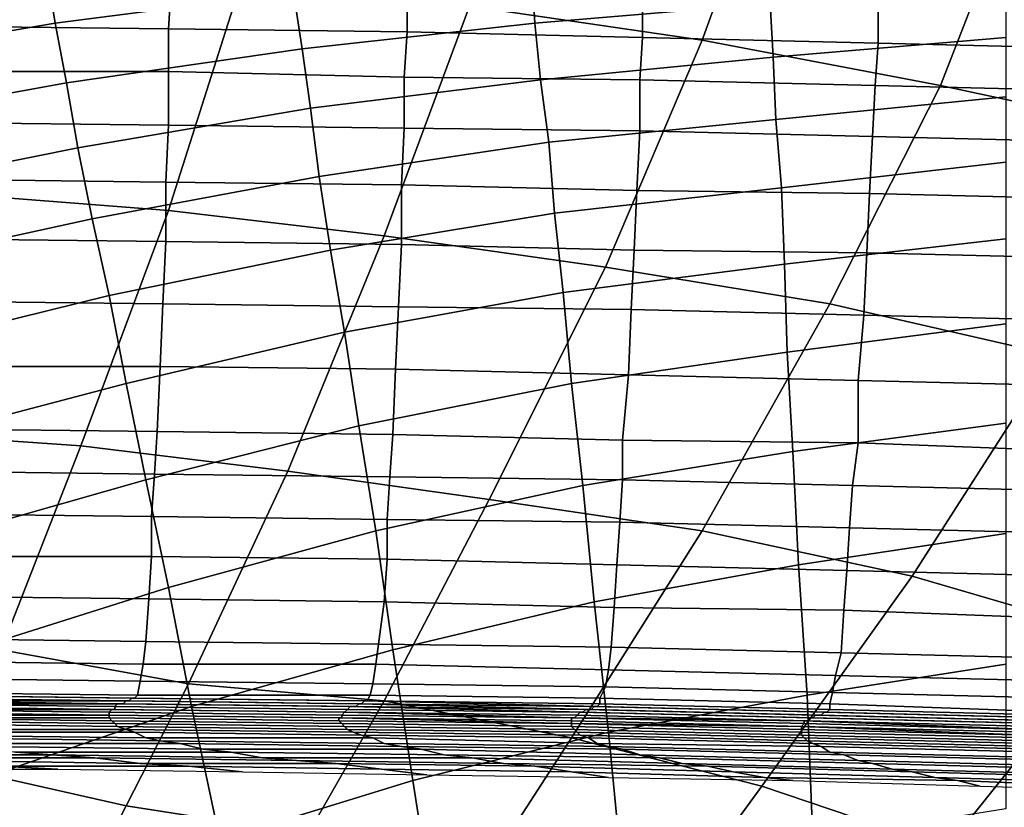
# Model space of a CAD drawing. Extents: x -0.003 to 0.532, y -0.184 to 0.182.
# Drawn here: x 0.195 to 0.23, y 0.098 to 0.126 of the extents above; entities that cross this region are included whole.
import ezdxf

# ---------------------------------------------------------------- set-up
doc = ezdxf.new("R2010")
doc.units = 0
doc.layers.add('COVER_1', color=7, linetype='CONTINUOUS')
doc.layers.add('PORCELAIN_1', color=7, linetype='CONTINUOUS')

msp = doc.modelspace()

# ---------------------------------------------------------------- linework, layer by layer
at = {"layer": 'COVER_1'}
for points in [[(0.2191, 0.1249, 0.3365), (0.2109, 0.1261, 0.3367), (0.2135, 0.1341, 0.3365), (0.2219, 0.1326, 0.3362)], [(0.2305, 0.131, 0.3361), (0.2275, 0.1233, 0.3364), (0.2191, 0.1249, 0.3365), (0.2219, 0.1326, 0.3362)], [(0.2359, 0.1215, 0.3362), (0.2275, 0.1233, 0.3364), (0.2305, 0.131, 0.3361), (0.2393, 0.129, 0.3359)], [(0.195, 0.1279, 0.3372), (0.2029, 0.1271, 0.337), (0.2003, 0.1189, 0.3372), (0.1926, 0.1195, 0.3375)], [(0.2029, 0.1271, 0.337), (0.2109, 0.1261, 0.3367), (0.2079, 0.118, 0.337), (0.2003, 0.1189, 0.3372)], [(0.2109, 0.1261, 0.3367), (0.2191, 0.1249, 0.3365), (0.2157, 0.1169, 0.3369), (0.2079, 0.118, 0.337)], [(0.2191, 0.1249, 0.3365), (0.2275, 0.1233, 0.3364), (0.2236, 0.1156, 0.3367), (0.2157, 0.1169, 0.3369)], [(0.2275, 0.1233, 0.3364), (0.2359, 0.1215, 0.3362), (0.2315, 0.1138, 0.3365), (0.2236, 0.1156, 0.3367)], [(0.2003, 0.1189, 0.3372), (0.1972, 0.1106, 0.3375), (0.1899, 0.1111, 0.3377), (0.1926, 0.1195, 0.3375)], [(0.2079, 0.118, 0.337), (0.2045, 0.1097, 0.3373), (0.1972, 0.1106, 0.3375), (0.2003, 0.1189, 0.3372)], [(0.2157, 0.1169, 0.3369), (0.2116, 0.1087, 0.3372), (0.2045, 0.1097, 0.3373), (0.2079, 0.118, 0.337)], [(0.2236, 0.1156, 0.3367), (0.2191, 0.1076, 0.337), (0.2116, 0.1087, 0.3372), (0.2157, 0.1169, 0.3369)], [(0.2315, 0.1138, 0.3365), (0.2265, 0.106, 0.3369), (0.2191, 0.1076, 0.337), (0.2236, 0.1156, 0.3367)], [(0.2395, 0.1117, 0.3364), (0.2337, 0.1039, 0.3368), (0.2265, 0.106, 0.3369), (0.2315, 0.1138, 0.3365)], [(0.1877, 0.1046, 0.3379), (0.1899, 0.1111, 0.3377), (0.1972, 0.1106, 0.3375), (0.1944, 0.1034, 0.3378)], [(0.1972, 0.1106, 0.3375), (0.2045, 0.1097, 0.3373), (0.201, 0.1022, 0.3376), (0.1944, 0.1034, 0.3378)], [(0.201, 0.1022, 0.3376), (0.2045, 0.1097, 0.3373), (0.2116, 0.1087, 0.3372), (0.2079, 0.1016, 0.3374)], [(0.2116, 0.1087, 0.3372), (0.2191, 0.1076, 0.337), (0.2145, 0.1003, 0.3373), (0.2079, 0.1016, 0.3374)], [(0.2145, 0.1003, 0.3373), (0.2191, 0.1076, 0.337), (0.2265, 0.106, 0.3369), (0.2212, 0.0986, 0.3372)], [(0.2265, 0.106, 0.3369), (0.2337, 0.1039, 0.3368), (0.2277, 0.0964, 0.3371), (0.2212, 0.0986, 0.3372)], [(0.2342, 0.0938, 0.337), (0.2277, 0.0964, 0.3371), (0.2337, 0.1039, 0.3368), (0.2408, 0.1014, 0.3367)], [(0.1926, 0.0993, 0.3379), (0.1944, 0.1034, 0.3378), (0.201, 0.1022, 0.3376), (0.1988, 0.0979, 0.3377)], [(0.2052, 0.0969, 0.3376), (0.1988, 0.0979, 0.3377), (0.201, 0.1022, 0.3376), (0.2079, 0.1016, 0.3374)], [(0.2052, 0.0969, 0.3376), (0.2079, 0.1016, 0.3374), (0.2145, 0.1003, 0.3373), (0.2112, 0.0952, 0.3375)], [(0.2169, 0.0927, 0.3374), (0.2112, 0.0952, 0.3375), (0.2145, 0.1003, 0.3373), (0.2212, 0.0986, 0.3372)], [(0.1975, 0.0953, 0.3378), (0.1913, 0.0968, 0.338), (0.1926, 0.0993, 0.3379), (0.1988, 0.0979, 0.3377)], [(0.2169, 0.0927, 0.3374), (0.2212, 0.0986, 0.3372), (0.2277, 0.0964, 0.3371), (0.2225, 0.0899, 0.3374)], [(0.2052, 0.0969, 0.3376), (0.2033, 0.0937, 0.3377), (0.1975, 0.0953, 0.3378), (0.1988, 0.0979, 0.3377)]]:
    msp.add_3dface(points, dxfattribs=at)
at = {"layer": 'PORCELAIN_1'}
for points in [[(0.1963, 0.1255, 0.2411), (0.196, 0.1274, 0.2482), (0.2045, 0.1283, 0.249), (0.2047, 0.1266, 0.2419)], [(0.2132, 0.1255, 0.2353), (0.2131, 0.1274, 0.2424), (0.2215, 0.128, 0.2428), (0.2215, 0.1262, 0.2356)], [(0.1876, 0.1262, 0.2472), (0.196, 0.1274, 0.2482), (0.1963, 0.1255, 0.2411), (0.1881, 0.1241, 0.2401)], [(0.2047, 0.1266, 0.2419), (0.2131, 0.1274, 0.2424), (0.2132, 0.1255, 0.2353), (0.205, 0.1246, 0.2347)], [(0.192, 0.1271, 0.0235), (0.192, 0.1254, 0.0183), (0.2003, 0.1253, 0.0185), (0.2004, 0.127, 0.0237)], [(0.2004, 0.127, 0.0237), (0.2003, 0.1253, 0.0185), (0.2087, 0.1252, 0.0187), (0.2087, 0.1268, 0.0239)], [(0.2087, 0.1268, 0.0239), (0.2087, 0.1252, 0.0187), (0.217, 0.125, 0.0189), (0.217, 0.1267, 0.0241)], [(0.217, 0.1267, 0.0241), (0.217, 0.125, 0.0189), (0.2253, 0.1248, 0.0191), (0.2253, 0.1265, 0.0244)], [(0.2215, 0.1262, 0.2356), (0.2298, 0.1268, 0.2358), (0.2298, 0.125, 0.2286), (0.2216, 0.1243, 0.2284)], [(0.1967, 0.1234, 0.234), (0.1963, 0.1255, 0.2411), (0.2047, 0.1266, 0.2419), (0.205, 0.1246, 0.2347)], [(0.2253, 0.1265, 0.0244), (0.2253, 0.1248, 0.0191), (0.2335, 0.1246, 0.0193), (0.2336, 0.1263, 0.0247)], [(0.2134, 0.1235, 0.2281), (0.2132, 0.1255, 0.2353), (0.2215, 0.1262, 0.2356), (0.2216, 0.1243, 0.2284)], [(0.1881, 0.1241, 0.2401), (0.1963, 0.1255, 0.2411), (0.1967, 0.1234, 0.234), (0.1885, 0.1219, 0.2331)], [(0.2003, 0.1253, 0.0185), (0.192, 0.1254, 0.0183), (0.192, 0.1238, 0.0155), (0.2003, 0.1238, 0.0157)], [(0.2087, 0.1252, 0.0187), (0.2003, 0.1253, 0.0185), (0.2003, 0.1238, 0.0157), (0.2086, 0.1236, 0.0159)], [(0.205, 0.1246, 0.2347), (0.2132, 0.1255, 0.2353), (0.2134, 0.1235, 0.2281), (0.2053, 0.1225, 0.2276)], [(0.217, 0.125, 0.0189), (0.2087, 0.1252, 0.0187), (0.2086, 0.1236, 0.0159), (0.2169, 0.1235, 0.0161)], [(0.2253, 0.1248, 0.0191), (0.217, 0.125, 0.0189), (0.2169, 0.1235, 0.0161), (0.2252, 0.1233, 0.0163)], [(0.2216, 0.1243, 0.2284), (0.2298, 0.125, 0.2286), (0.2298, 0.1229, 0.2215), (0.2217, 0.1221, 0.2213)], [(0.1971, 0.1211, 0.227), (0.1967, 0.1234, 0.234), (0.205, 0.1246, 0.2347), (0.2053, 0.1225, 0.2276)], [(0.2335, 0.1246, 0.0193), (0.2253, 0.1248, 0.0191), (0.2252, 0.1233, 0.0163), (0.2334, 0.1231, 0.0165)], [(0.2137, 0.1213, 0.221), (0.2134, 0.1235, 0.2281), (0.2216, 0.1243, 0.2284), (0.2217, 0.1221, 0.2213)], [(0.192, 0.1238, 0.0155), (0.192, 0.122, 0.013), (0.2003, 0.1219, 0.0131), (0.2003, 0.1238, 0.0157)], [(0.2003, 0.1238, 0.0157), (0.2003, 0.1219, 0.0131), (0.2086, 0.1218, 0.0133), (0.2086, 0.1236, 0.0159)], [(0.2086, 0.1236, 0.0159), (0.2086, 0.1218, 0.0133), (0.2169, 0.1217, 0.0135), (0.2169, 0.1235, 0.0161)], [(0.1885, 0.1219, 0.2331), (0.1967, 0.1234, 0.234), (0.1971, 0.1211, 0.227), (0.1891, 0.1195, 0.2261)], [(0.2053, 0.1225, 0.2276), (0.2134, 0.1235, 0.2281), (0.2137, 0.1213, 0.221), (0.2056, 0.1201, 0.2206)], [(0.2169, 0.1235, 0.0161), (0.2169, 0.1217, 0.0135), (0.2251, 0.1215, 0.0138), (0.2252, 0.1233, 0.0163)], [(0.2252, 0.1233, 0.0163), (0.2251, 0.1215, 0.0138), (0.2333, 0.1213, 0.014), (0.2334, 0.1231, 0.0165)], [(0.2217, 0.1221, 0.2213), (0.2298, 0.1229, 0.2215), (0.2298, 0.1206, 0.2144), (0.2219, 0.1197, 0.2143)], [(0.1976, 0.1186, 0.2199), (0.1971, 0.1211, 0.227), (0.2053, 0.1225, 0.2276), (0.2056, 0.1201, 0.2206)], [(0.2003, 0.1219, 0.0131), (0.192, 0.122, 0.013), (0.1919, 0.12, 0.0111), (0.2002, 0.1199, 0.0113)], [(0.2086, 0.1218, 0.0133), (0.2003, 0.1219, 0.0131), (0.2002, 0.1199, 0.0113), (0.2085, 0.1198, 0.0115)], [(0.2169, 0.1217, 0.0135), (0.2086, 0.1218, 0.0133), (0.2085, 0.1198, 0.0115), (0.2168, 0.1196, 0.0117)], [(0.2139, 0.1188, 0.214), (0.2137, 0.1213, 0.221), (0.2217, 0.1221, 0.2213), (0.2219, 0.1197, 0.2143)], [(0.2251, 0.1215, 0.0138), (0.2169, 0.1217, 0.0135), (0.2168, 0.1196, 0.0117), (0.225, 0.1195, 0.0119)], [(0.2333, 0.1213, 0.014), (0.2251, 0.1215, 0.0138), (0.225, 0.1195, 0.0119), (0.2332, 0.1193, 0.0121)], [(0.2056, 0.1201, 0.2206), (0.2137, 0.1213, 0.221), (0.2139, 0.1188, 0.214), (0.206, 0.1175, 0.2136)], [(0.1891, 0.1195, 0.2261), (0.1971, 0.1211, 0.227), (0.1976, 0.1186, 0.2199), (0.1898, 0.1169, 0.2192)], [(0.2219, 0.1197, 0.2143), (0.2298, 0.1206, 0.2144), (0.2298, 0.1179, 0.2074), (0.222, 0.117, 0.2073)], [(0.1982, 0.1159, 0.213), (0.1976, 0.1186, 0.2199), (0.2056, 0.1201, 0.2206), (0.206, 0.1175, 0.2136)], [(0.1919, 0.12, 0.0111), (0.1919, 0.1179, 0.0098), (0.2002, 0.1178, 0.01), (0.2002, 0.1199, 0.0113)], [(0.2002, 0.1199, 0.0113), (0.2002, 0.1178, 0.01), (0.2085, 0.1177, 0.0102), (0.2085, 0.1198, 0.0115)], [(0.2085, 0.1198, 0.0115), (0.2085, 0.1177, 0.0102), (0.2167, 0.1175, 0.0104), (0.2168, 0.1196, 0.0117)], [(0.2142, 0.116, 0.207), (0.2139, 0.1188, 0.214), (0.2219, 0.1197, 0.2143), (0.222, 0.117, 0.2073)], [(0.2168, 0.1196, 0.0117), (0.2167, 0.1175, 0.0104), (0.2249, 0.1174, 0.0106), (0.225, 0.1195, 0.0119)], [(0.225, 0.1195, 0.0119), (0.2249, 0.1174, 0.0106), (0.2331, 0.1172, 0.0109), (0.2332, 0.1193, 0.0121)], [(0.206, 0.1175, 0.2136), (0.2139, 0.1188, 0.214), (0.2142, 0.116, 0.207), (0.2065, 0.1146, 0.2067)], [(0.1898, 0.1169, 0.2192), (0.1976, 0.1186, 0.2199), (0.1982, 0.1159, 0.213), (0.1905, 0.114, 0.2123)], [(0.2002, 0.1178, 0.01), (0.1919, 0.1179, 0.0098), (0.1918, 0.1157, 0.009), (0.2001, 0.1156, 0.0092)], [(0.2085, 0.1177, 0.0102), (0.2002, 0.1178, 0.01), (0.2001, 0.1156, 0.0092), (0.2084, 0.1155, 0.0094)], [(0.2167, 0.1175, 0.0104), (0.2085, 0.1177, 0.0102), (0.2084, 0.1155, 0.0094), (0.2166, 0.1154, 0.0096)], [(0.222, 0.117, 0.2073), (0.2298, 0.1179, 0.2074), (0.2298, 0.1149, 0.2005), (0.2221, 0.1139, 0.2004)], [(0.1988, 0.1128, 0.2061), (0.1982, 0.1159, 0.213), (0.206, 0.1175, 0.2136), (0.2065, 0.1146, 0.2067)], [(0.2249, 0.1174, 0.0106), (0.2167, 0.1175, 0.0104), (0.2166, 0.1154, 0.0096), (0.2248, 0.1152, 0.0098)], [(0.2331, 0.1172, 0.0109), (0.2249, 0.1174, 0.0106), (0.2248, 0.1152, 0.0098), (0.2329, 0.115, 0.01)], [(0.2145, 0.1128, 0.2002), (0.2142, 0.116, 0.207), (0.222, 0.117, 0.2073), (0.2221, 0.1139, 0.2004)], [(0.1905, 0.114, 0.2123), (0.1982, 0.1159, 0.213), (0.1988, 0.1128, 0.2061), (0.1912, 0.1108, 0.2055)], [(0.2065, 0.1146, 0.2067), (0.2142, 0.116, 0.207), (0.2145, 0.1128, 0.2002), (0.207, 0.1113, 0.1999)], [(0.1918, 0.1157, 0.009), (0.1918, 0.1134, 0.0085), (0.2, 0.1134, 0.0087), (0.2001, 0.1156, 0.0092)], [(0.2001, 0.1156, 0.0092), (0.2, 0.1134, 0.0087), (0.2083, 0.1133, 0.0089), (0.2084, 0.1155, 0.0094)], [(0.2084, 0.1155, 0.0094), (0.2083, 0.1133, 0.0089), (0.2165, 0.1131, 0.0091), (0.2166, 0.1154, 0.0096)], [(0.2166, 0.1154, 0.0096), (0.2165, 0.1131, 0.0091), (0.2246, 0.1129, 0.0093), (0.2248, 0.1152, 0.0098)], [(0.2221, 0.1139, 0.2004), (0.2298, 0.1149, 0.2005), (0.2298, 0.1114, 0.1937), (0.2223, 0.1104, 0.1937)], [(0.2248, 0.1152, 0.0098), (0.2246, 0.1129, 0.0093), (0.2328, 0.1127, 0.0095), (0.2329, 0.115, 0.01)], [(0.1995, 0.1094, 0.1994), (0.1988, 0.1128, 0.2061), (0.2065, 0.1146, 0.2067), (0.207, 0.1113, 0.1999)], [(0.2149, 0.1092, 0.1935), (0.2145, 0.1128, 0.2002), (0.2221, 0.1139, 0.2004), (0.2223, 0.1104, 0.1937)], [(0.2, 0.1134, 0.0087), (0.1918, 0.1134, 0.0085), (0.1917, 0.1112, 0.0081), (0.1999, 0.1111, 0.0083)], [(0.2083, 0.1133, 0.0089), (0.2, 0.1134, 0.0087), (0.1999, 0.1111, 0.0083), (0.2082, 0.111, 0.0085)], [(0.2165, 0.1131, 0.0091), (0.2083, 0.1133, 0.0089), (0.2082, 0.111, 0.0085), (0.2163, 0.1108, 0.0087)], [(0.1912, 0.1108, 0.2055), (0.1988, 0.1128, 0.2061), (0.1995, 0.1094, 0.1994), (0.1921, 0.1073, 0.1988)], [(0.207, 0.1113, 0.1999), (0.2145, 0.1128, 0.2002), (0.2149, 0.1092, 0.1935), (0.2076, 0.1076, 0.1933)], [(0.2246, 0.1129, 0.0093), (0.2165, 0.1131, 0.0091), (0.2163, 0.1108, 0.0087), (0.2246, 0.1107, 0.0089)], [(0.2328, 0.1127, 0.0095), (0.2246, 0.1129, 0.0093), (0.2246, 0.1107, 0.0089), (0.2326, 0.1104, 0.0091)], [(0.2223, 0.1104, 0.1937), (0.2298, 0.1114, 0.1937), (0.2298, 0.1075, 0.1872), (0.2225, 0.1064, 0.1872)], [(0.1917, 0.1112, 0.0081), (0.1916, 0.1097, 0.0081), (0.1998, 0.1096, 0.0083), (0.1999, 0.1111, 0.0083)], [(0.2003, 0.1056, 0.1929), (0.1995, 0.1094, 0.1994), (0.207, 0.1113, 0.1999), (0.2076, 0.1076, 0.1933)], [(0.1999, 0.1111, 0.0083), (0.1998, 0.1096, 0.0083), (0.2081, 0.1095, 0.0085), (0.2082, 0.111, 0.0085)], [(0.2082, 0.111, 0.0085), (0.2081, 0.1095, 0.0085), (0.2163, 0.1094, 0.0087), (0.2163, 0.1108, 0.0087)], [(0.2163, 0.1108, 0.0087), (0.2163, 0.1094, 0.0087), (0.2244, 0.1092, 0.0089), (0.2246, 0.1107, 0.0089)], [(0.2246, 0.1107, 0.0089), (0.2244, 0.1092, 0.0089), (0.2325, 0.109, 0.0091), (0.2326, 0.1104, 0.0091)], [(0.2153, 0.1051, 0.1871), (0.2149, 0.1092, 0.1935), (0.2223, 0.1104, 0.1937), (0.2225, 0.1064, 0.1872)], [(0.1998, 0.1096, 0.0083), (0.1916, 0.1097, 0.0081), (0.1915, 0.1082, 0.0081), (0.1997, 0.1081, 0.0083)], [(0.1921, 0.1073, 0.1988), (0.1995, 0.1094, 0.1994), (0.2003, 0.1056, 0.1929), (0.193, 0.1033, 0.1924)], [(0.2081, 0.1095, 0.0085), (0.1998, 0.1096, 0.0083), (0.1997, 0.1081, 0.0083), (0.208, 0.108, 0.0085)], [(0.2163, 0.1094, 0.0087), (0.2081, 0.1095, 0.0085), (0.208, 0.108, 0.0085), (0.2162, 0.1079, 0.0087)], [(0.2244, 0.1092, 0.0089), (0.2163, 0.1094, 0.0087), (0.2162, 0.1079, 0.0087), (0.2243, 0.1077, 0.0089)], [(0.2076, 0.1076, 0.1933), (0.2149, 0.1092, 0.1935), (0.2153, 0.1051, 0.1871), (0.2082, 0.1034, 0.187)], [(0.2325, 0.109, 0.0091), (0.2244, 0.1092, 0.0089), (0.2243, 0.1077, 0.0089), (0.2324, 0.1075, 0.0091)], [(0.1915, 0.1082, 0.0081), (0.1915, 0.1067, 0.0081), (0.1997, 0.1067, 0.0083), (0.1997, 0.1081, 0.0083)], [(0.1997, 0.1081, 0.0083), (0.1997, 0.1067, 0.0083), (0.208, 0.1066, 0.0085), (0.208, 0.108, 0.0085)], [(0.208, 0.108, 0.0085), (0.208, 0.1066, 0.0085), (0.2161, 0.1064, 0.0087), (0.2162, 0.1079, 0.0087)], [(0.2011, 0.1014, 0.1867), (0.2003, 0.1056, 0.1929), (0.2076, 0.1076, 0.1933), (0.2082, 0.1034, 0.187)], [(0.2162, 0.1079, 0.0087), (0.2161, 0.1064, 0.0087), (0.2242, 0.1062, 0.0089), (0.2243, 0.1077, 0.0089)], [(0.2243, 0.1077, 0.0089), (0.2242, 0.1062, 0.0089), (0.2322, 0.106, 0.0091), (0.2324, 0.1075, 0.0091)], [(0.2225, 0.1064, 0.1872), (0.2298, 0.1075, 0.1872), (0.2298, 0.1029, 0.181), (0.2228, 0.1018, 0.1811)], [(0.1997, 0.1067, 0.0083), (0.1915, 0.1067, 0.0081), (0.1914, 0.1053, 0.0081), (0.1996, 0.1052, 0.0083)], [(0.208, 0.1066, 0.0085), (0.1997, 0.1067, 0.0083), (0.1996, 0.1052, 0.0083), (0.2079, 0.1051, 0.0085)], [(0.2161, 0.1064, 0.0087), (0.208, 0.1066, 0.0085), (0.2079, 0.1051, 0.0085), (0.216, 0.1049, 0.0087)], [(0.2158, 0.1005, 0.1811), (0.2153, 0.1051, 0.1871), (0.2225, 0.1064, 0.1872), (0.2228, 0.1018, 0.1811)], [(0.2242, 0.1062, 0.0089), (0.2161, 0.1064, 0.0087), (0.216, 0.1049, 0.0087), (0.2241, 0.1048, 0.0089)], [(0.2322, 0.106, 0.0091), (0.2242, 0.1062, 0.0089), (0.2241, 0.1048, 0.0089), (0.2321, 0.1045, 0.0091)], [(0.193, 0.1033, 0.1924), (0.2003, 0.1056, 0.1929), (0.2011, 0.1014, 0.1867), (0.1941, 0.099, 0.1863)], [(0.1914, 0.1053, 0.0081), (0.1914, 0.1038, 0.0081), (0.1995, 0.1037, 0.0083), (0.1996, 0.1052, 0.0083)], [(0.1996, 0.1052, 0.0083), (0.1995, 0.1037, 0.0083), (0.2077, 0.1036, 0.0085), (0.2079, 0.1051, 0.0085)], [(0.2079, 0.1051, 0.0085), (0.2077, 0.1036, 0.0085), (0.2159, 0.1035, 0.0087), (0.216, 0.1049, 0.0087)], [(0.2082, 0.1034, 0.187), (0.2153, 0.1051, 0.1871), (0.2158, 0.1005, 0.1811), (0.2089, 0.0988, 0.181)], [(0.216, 0.1049, 0.0087), (0.2159, 0.1035, 0.0087), (0.224, 0.1033, 0.0089), (0.2241, 0.1048, 0.0089)], [(0.2241, 0.1048, 0.0089), (0.224, 0.1033, 0.0089), (0.232, 0.1031, 0.0091), (0.2321, 0.1045, 0.0091)], [(0.1995, 0.1037, 0.0083), (0.1914, 0.1038, 0.0081), (0.1913, 0.103, 0.0082), (0.1994, 0.1029, 0.0084)], [(0.2077, 0.1036, 0.0085), (0.1995, 0.1037, 0.0083), (0.1994, 0.1029, 0.0084), (0.2076, 0.1029, 0.0087)], [(0.2159, 0.1035, 0.0087), (0.2077, 0.1036, 0.0085), (0.2076, 0.1029, 0.0087), (0.2158, 0.1027, 0.0089)], [(0.224, 0.1033, 0.0089), (0.2159, 0.1035, 0.0087), (0.2158, 0.1027, 0.0089), (0.2238, 0.1025, 0.0091)], [(0.2021, 0.0967, 0.1808), (0.2011, 0.1014, 0.1867), (0.2082, 0.1034, 0.187), (0.2089, 0.0988, 0.181)], [(0.232, 0.1031, 0.0091), (0.224, 0.1033, 0.0089), (0.2238, 0.1025, 0.0091), (0.2319, 0.1023, 0.0093)], [(0.1913, 0.103, 0.0082), (0.1911, 0.1024, 0.0086), (0.1993, 0.1023, 0.0089), (0.1994, 0.1029, 0.0084)], [(0.1994, 0.1029, 0.0084), (0.1993, 0.1023, 0.0089), (0.2075, 0.1022, 0.0091), (0.2076, 0.1029, 0.0087)], [(0.2076, 0.1029, 0.0087), (0.2075, 0.1022, 0.0091), (0.2157, 0.1021, 0.0093), (0.2158, 0.1027, 0.0089)], [(0.2228, 0.1018, 0.1811), (0.2298, 0.1029, 0.181), (0.2298, 0.0978, 0.1752), (0.223, 0.0967, 0.1754)], [(0.1993, 0.1023, 0.0089), (0.1911, 0.1024, 0.0086), (0.1911, 0.1019, 0.0093), (0.1992, 0.1018, 0.0095)], [(0.2158, 0.1027, 0.0089), (0.2157, 0.1021, 0.0093), (0.2237, 0.1019, 0.0095), (0.2238, 0.1025, 0.0091)], [(0.2238, 0.1025, 0.0091), (0.2237, 0.1019, 0.0095), (0.2318, 0.1017, 0.0097), (0.2319, 0.1023, 0.0093)], [(0.2075, 0.1022, 0.0091), (0.1993, 0.1023, 0.0089), (0.1992, 0.1018, 0.0095), (0.2074, 0.1018, 0.0097)], [(0.2157, 0.1021, 0.0093), (0.2075, 0.1022, 0.0091), (0.2074, 0.1018, 0.0097), (0.2155, 0.1017, 0.0099)], [(0.2237, 0.1019, 0.0095), (0.2157, 0.1021, 0.0093), (0.2155, 0.1017, 0.0099), (0.2236, 0.1015, 0.0101)], [(0.1989, 0.1016, 0.0157), (0.1907, 0.1017, 0.0155), (0.1906, 0.1016, 0.0183), (0.1988, 0.1016, 0.0185)], [(0.1909, 0.1018, 0.0128), (0.1907, 0.1017, 0.0155), (0.1989, 0.1016, 0.0157), (0.199, 0.1017, 0.013)], [(0.1991, 0.1017, 0.0103), (0.191, 0.1018, 0.01), (0.1909, 0.1018, 0.0128), (0.199, 0.1017, 0.013)], [(0.1911, 0.1019, 0.0093), (0.191, 0.1018, 0.01), (0.1991, 0.1017, 0.0103), (0.1992, 0.1018, 0.0095)], [(0.199, 0.1017, 0.013), (0.1989, 0.1016, 0.0157), (0.2071, 0.1015, 0.0159), (0.2072, 0.1016, 0.0132)], [(0.2073, 0.1016, 0.0105), (0.1991, 0.1017, 0.0103), (0.199, 0.1017, 0.013), (0.2072, 0.1016, 0.0132)], [(0.1992, 0.1018, 0.0095), (0.1991, 0.1017, 0.0103), (0.2073, 0.1016, 0.0105), (0.2074, 0.1018, 0.0097)], [(0.2074, 0.1018, 0.0097), (0.2073, 0.1016, 0.0105), (0.2155, 0.1015, 0.0107), (0.2155, 0.1017, 0.0099)], [(0.2155, 0.1017, 0.0099), (0.2155, 0.1015, 0.0107), (0.2236, 0.1013, 0.0109), (0.2236, 0.1015, 0.0101)], [(0.2163, 0.0954, 0.1754), (0.2158, 0.1005, 0.1811), (0.2228, 0.1018, 0.1811), (0.223, 0.0967, 0.1754)], [(0.2318, 0.1017, 0.0097), (0.2237, 0.1019, 0.0095), (0.2236, 0.1015, 0.0101), (0.2318, 0.1012, 0.0103)], [(0.1902, 0.1014, 0.0309), (0.1901, 0.1013, 0.0345), (0.1983, 0.1013, 0.0345), (0.1984, 0.1013, 0.031)], [(0.1984, 0.1014, 0.0277), (0.1903, 0.1015, 0.0276), (0.1902, 0.1014, 0.0309), (0.1984, 0.1013, 0.031)], [(0.1904, 0.1015, 0.0244), (0.1903, 0.1015, 0.0276), (0.1984, 0.1014, 0.0277), (0.1985, 0.1015, 0.0245)], [(0.1987, 0.1015, 0.0213), (0.1905, 0.1016, 0.0212), (0.1904, 0.1015, 0.0244), (0.1985, 0.1015, 0.0245)], [(0.1906, 0.1016, 0.0183), (0.1905, 0.1016, 0.0212), (0.1987, 0.1015, 0.0213), (0.1988, 0.1016, 0.0185)], [(0.2011, 0.1014, 0.1867), (0.2021, 0.0967, 0.1808), (0.1953, 0.0943, 0.1806), (0.1941, 0.099, 0.1863)], [(0.1985, 0.1015, 0.0245), (0.1984, 0.1014, 0.0277), (0.2066, 0.1013, 0.0278), (0.2067, 0.1014, 0.0246)], [(0.2066, 0.1013, 0.0278), (0.1984, 0.1014, 0.0277), (0.1984, 0.1013, 0.031), (0.2065, 0.1012, 0.031)], [(0.2069, 0.1014, 0.0215), (0.1987, 0.1015, 0.0213), (0.1985, 0.1015, 0.0245), (0.2067, 0.1014, 0.0246)], [(0.1988, 0.1016, 0.0185), (0.1987, 0.1015, 0.0213), (0.2069, 0.1014, 0.0215), (0.207, 0.1015, 0.0187)], [(0.2071, 0.1015, 0.0159), (0.1989, 0.1016, 0.0157), (0.1988, 0.1016, 0.0185), (0.207, 0.1015, 0.0187)], [(0.2067, 0.1014, 0.0246), (0.2066, 0.1013, 0.0278), (0.2148, 0.1012, 0.0279), (0.2149, 0.1012, 0.0248)], [(0.215, 0.1013, 0.0216), (0.2069, 0.1014, 0.0215), (0.2067, 0.1014, 0.0246), (0.2149, 0.1012, 0.0248)], [(0.207, 0.1015, 0.0187), (0.2069, 0.1014, 0.0215), (0.215, 0.1013, 0.0216), (0.2152, 0.1013, 0.0189)], [(0.2153, 0.1014, 0.0161), (0.2071, 0.1015, 0.0159), (0.207, 0.1015, 0.0187), (0.2152, 0.1013, 0.0189)], [(0.2072, 0.1016, 0.0132), (0.2071, 0.1015, 0.0159), (0.2153, 0.1014, 0.0161), (0.2154, 0.1014, 0.0134)], [(0.2155, 0.1015, 0.0107), (0.2073, 0.1016, 0.0105), (0.2072, 0.1016, 0.0132), (0.2154, 0.1014, 0.0134)], [(0.2234, 0.1012, 0.0163), (0.2153, 0.1014, 0.0161), (0.2152, 0.1013, 0.0189), (0.2233, 0.1011, 0.019)], [(0.2154, 0.1014, 0.0134), (0.2153, 0.1014, 0.0161), (0.2234, 0.1012, 0.0163), (0.2235, 0.1012, 0.0136)], [(0.2236, 0.1013, 0.0109), (0.2155, 0.1015, 0.0107), (0.2154, 0.1014, 0.0134), (0.2235, 0.1012, 0.0136)], [(0.2236, 0.1015, 0.0101), (0.2236, 0.1013, 0.0109), (0.2316, 0.1011, 0.0111), (0.2318, 0.1012, 0.0103)], [(0.1901, 0.1013, 0.0345), (0.1901, 0.1013, 0.0382), (0.1982, 0.1012, 0.0381), (0.1983, 0.1013, 0.0345)], [(0.1901, 0.1013, 0.0382), (0.1901, 0.1012, 0.0418), (0.1982, 0.1011, 0.0417), (0.1982, 0.1012, 0.0381)], [(0.1982, 0.1011, 0.0458), (0.1982, 0.1011, 0.0417), (0.1901, 0.1012, 0.0418), (0.1901, 0.1011, 0.0459)], [(0.1901, 0.101, 0.05), (0.1982, 0.101, 0.0498), (0.1982, 0.1011, 0.0458), (0.1901, 0.1011, 0.0459)], [(0.1983, 0.1009, 0.0541), (0.1982, 0.101, 0.0498), (0.1901, 0.101, 0.05), (0.1901, 0.101, 0.0544)], [(0.1903, 0.1009, 0.0593), (0.1984, 0.1008, 0.059), (0.1983, 0.1009, 0.0541), (0.1901, 0.101, 0.0544)], [(0.1982, 0.1012, 0.0381), (0.2064, 0.1011, 0.0381), (0.2065, 0.1012, 0.0345), (0.1983, 0.1013, 0.0345)], [(0.1982, 0.1011, 0.0417), (0.2064, 0.101, 0.0417), (0.2064, 0.1011, 0.0381), (0.1982, 0.1012, 0.0381)], [(0.2063, 0.101, 0.0456), (0.2064, 0.101, 0.0417), (0.1982, 0.1011, 0.0417), (0.1982, 0.1011, 0.0458)], [(0.1982, 0.101, 0.0498), (0.2063, 0.1009, 0.0496), (0.2063, 0.101, 0.0456), (0.1982, 0.1011, 0.0458)], [(0.2064, 0.1008, 0.0538), (0.2063, 0.1009, 0.0496), (0.1982, 0.101, 0.0498), (0.1983, 0.1009, 0.0541)], [(0.1984, 0.1013, 0.031), (0.1983, 0.1013, 0.0345), (0.2065, 0.1012, 0.0345), (0.2065, 0.1012, 0.031)], [(0.2145, 0.1008, 0.0455), (0.2145, 0.1009, 0.0417), (0.2064, 0.101, 0.0417), (0.2063, 0.101, 0.0456)], [(0.2063, 0.1009, 0.0496), (0.2145, 0.1008, 0.0495), (0.2145, 0.1008, 0.0455), (0.2063, 0.101, 0.0456)], [(0.2145, 0.101, 0.0381), (0.2146, 0.101, 0.0346), (0.2065, 0.1012, 0.0345), (0.2064, 0.1011, 0.0381)], [(0.2064, 0.101, 0.0417), (0.2145, 0.1009, 0.0417), (0.2145, 0.101, 0.0381), (0.2064, 0.1011, 0.0381)], [(0.2148, 0.1012, 0.0279), (0.2066, 0.1013, 0.0278), (0.2065, 0.1012, 0.031), (0.2147, 0.1011, 0.0311)], [(0.2065, 0.1012, 0.031), (0.2065, 0.1012, 0.0345), (0.2146, 0.101, 0.0346), (0.2147, 0.1011, 0.0311)], [(0.2227, 0.1008, 0.0381), (0.2227, 0.1009, 0.0346), (0.2146, 0.101, 0.0346), (0.2145, 0.101, 0.0381)], [(0.2145, 0.1009, 0.0417), (0.2226, 0.1007, 0.0417), (0.2227, 0.1008, 0.0381), (0.2145, 0.101, 0.0381)], [(0.2147, 0.1011, 0.0311), (0.2146, 0.101, 0.0346), (0.2227, 0.1009, 0.0346), (0.2228, 0.1009, 0.0312)], [(0.2229, 0.101, 0.0281), (0.2148, 0.1012, 0.0279), (0.2147, 0.1011, 0.0311), (0.2228, 0.1009, 0.0312)], [(0.2149, 0.1012, 0.0248), (0.2148, 0.1012, 0.0279), (0.2229, 0.101, 0.0281), (0.223, 0.101, 0.0249)], [(0.2231, 0.1011, 0.0218), (0.215, 0.1013, 0.0216), (0.2149, 0.1012, 0.0248), (0.223, 0.101, 0.0249)], [(0.2152, 0.1013, 0.0189), (0.215, 0.1013, 0.0216), (0.2231, 0.1011, 0.0218), (0.2233, 0.1011, 0.019)], [(0.231, 0.1008, 0.0282), (0.2229, 0.101, 0.0281), (0.2228, 0.1009, 0.0312), (0.2309, 0.1007, 0.0313)], [(0.223, 0.101, 0.0249), (0.2229, 0.101, 0.0281), (0.231, 0.1008, 0.0282), (0.2311, 0.1008, 0.025)], [(0.2312, 0.1009, 0.0219), (0.2231, 0.1011, 0.0218), (0.223, 0.101, 0.0249), (0.2311, 0.1008, 0.025)], [(0.2233, 0.1011, 0.019), (0.2231, 0.1011, 0.0218), (0.2312, 0.1009, 0.0219), (0.2313, 0.1009, 0.0192)], [(0.2314, 0.101, 0.0165), (0.2234, 0.1012, 0.0163), (0.2233, 0.1011, 0.019), (0.2313, 0.1009, 0.0192)], [(0.2235, 0.1012, 0.0136), (0.2234, 0.1012, 0.0163), (0.2314, 0.101, 0.0165), (0.2315, 0.101, 0.0138)], [(0.2316, 0.1011, 0.0111), (0.2236, 0.1013, 0.0109), (0.2235, 0.1012, 0.0136), (0.2315, 0.101, 0.0138)], [(0.1985, 0.1007, 0.064), (0.1984, 0.1008, 0.059), (0.1903, 0.1009, 0.0593), (0.1904, 0.1008, 0.0645)], [(0.1907, 0.1006, 0.0706), (0.1988, 0.1006, 0.0701), (0.1985, 0.1007, 0.064), (0.1904, 0.1008, 0.0645)], [(0.1984, 0.1008, 0.059), (0.2065, 0.1007, 0.0587), (0.2064, 0.1008, 0.0538), (0.1983, 0.1009, 0.0541)], [(0.2066, 0.1006, 0.0636), (0.2065, 0.1007, 0.0587), (0.1984, 0.1008, 0.059), (0.1985, 0.1007, 0.064)], [(0.1988, 0.1006, 0.0701), (0.2068, 0.1005, 0.0696), (0.2066, 0.1006, 0.0636), (0.1985, 0.1007, 0.064)], [(0.2145, 0.1007, 0.0536), (0.2145, 0.1008, 0.0495), (0.2063, 0.1009, 0.0496), (0.2064, 0.1008, 0.0538)], [(0.2065, 0.1007, 0.0587), (0.2146, 0.1006, 0.0584), (0.2145, 0.1007, 0.0536), (0.2064, 0.1008, 0.0538)], [(0.2147, 0.1005, 0.0634), (0.2146, 0.1006, 0.0584), (0.2065, 0.1007, 0.0587), (0.2066, 0.1006, 0.0636)], [(0.2226, 0.1007, 0.0455), (0.2226, 0.1007, 0.0417), (0.2145, 0.1009, 0.0417), (0.2145, 0.1008, 0.0455)], [(0.2226, 0.1005, 0.0534), (0.2226, 0.1006, 0.0494), (0.2145, 0.1008, 0.0495), (0.2145, 0.1007, 0.0536)], [(0.2145, 0.1008, 0.0495), (0.2226, 0.1006, 0.0494), (0.2226, 0.1007, 0.0455), (0.2145, 0.1008, 0.0455)], [(0.2146, 0.1006, 0.0584), (0.2226, 0.1004, 0.0582), (0.2226, 0.1005, 0.0534), (0.2145, 0.1007, 0.0536)], [(0.2226, 0.1007, 0.0417), (0.2307, 0.1005, 0.0417), (0.2307, 0.1006, 0.0382), (0.2227, 0.1008, 0.0381)], [(0.2306, 0.1004, 0.0454), (0.2307, 0.1005, 0.0417), (0.2226, 0.1007, 0.0417), (0.2226, 0.1007, 0.0455)], [(0.2226, 0.1006, 0.0494), (0.2306, 0.1004, 0.0494), (0.2306, 0.1004, 0.0454), (0.2226, 0.1007, 0.0455)], [(0.2228, 0.1009, 0.0312), (0.2227, 0.1009, 0.0346), (0.2308, 0.1006, 0.0346), (0.2309, 0.1007, 0.0313)], [(0.2307, 0.1006, 0.0382), (0.2308, 0.1006, 0.0346), (0.2227, 0.1009, 0.0346), (0.2227, 0.1008, 0.0381)], [(0.1991, 0.1005, 0.0764), (0.1988, 0.1006, 0.0701), (0.1907, 0.1006, 0.0706), (0.1911, 0.1005, 0.077)], [(0.1915, 0.1004, 0.084), (0.1995, 0.1003, 0.0833), (0.1991, 0.1005, 0.0764), (0.1911, 0.1005, 0.077)], [(0.2, 0.1002, 0.0905), (0.1995, 0.1003, 0.0833), (0.1915, 0.1004, 0.084), (0.1922, 0.1003, 0.0914)], [(0.1929, 0.1001, 0.099), (0.2007, 0.1001, 0.0981), (0.2, 0.1002, 0.0905), (0.1922, 0.1003, 0.0914)], [(0.2071, 0.1004, 0.0758), (0.2068, 0.1005, 0.0696), (0.1988, 0.1006, 0.0701), (0.1991, 0.1005, 0.0764)], [(0.1995, 0.1003, 0.0833), (0.2075, 0.1003, 0.0827), (0.2071, 0.1004, 0.0758), (0.1991, 0.1005, 0.0764)], [(0.2079, 0.1001, 0.0898), (0.2075, 0.1003, 0.0827), (0.1995, 0.1003, 0.0833), (0.2, 0.1002, 0.0905)], [(0.2068, 0.1005, 0.0696), (0.2148, 0.1004, 0.0692), (0.2147, 0.1005, 0.0634), (0.2066, 0.1006, 0.0636)], [(0.2151, 0.1003, 0.0753), (0.2148, 0.1004, 0.0692), (0.2068, 0.1005, 0.0696), (0.2071, 0.1004, 0.0758)], [(0.2075, 0.1003, 0.0827), (0.2154, 0.1001, 0.0821), (0.2151, 0.1003, 0.0753), (0.2071, 0.1004, 0.0758)], [(0.2158, 0.1, 0.0892), (0.2154, 0.1001, 0.0821), (0.2075, 0.1003, 0.0827), (0.2079, 0.1001, 0.0898)], [(0.2158, 0.1005, 0.1811), (0.2163, 0.0954, 0.1754), (0.2097, 0.0937, 0.1755), (0.2089, 0.0988, 0.181)], [(0.2227, 0.1003, 0.0632), (0.2226, 0.1004, 0.0582), (0.2146, 0.1006, 0.0584), (0.2147, 0.1005, 0.0634)], [(0.2148, 0.1004, 0.0692), (0.2228, 0.1002, 0.0689), (0.2227, 0.1003, 0.0632), (0.2147, 0.1005, 0.0634)], [(0.223, 0.1001, 0.075), (0.2228, 0.1002, 0.0689), (0.2148, 0.1004, 0.0692), (0.2151, 0.1003, 0.0753)], [(0.2154, 0.1001, 0.0821), (0.2233, 0.1, 0.0817), (0.223, 0.1001, 0.075), (0.2151, 0.1003, 0.0753)], [(0.2306, 0.1003, 0.0533), (0.2306, 0.1004, 0.0494), (0.2226, 0.1006, 0.0494), (0.2226, 0.1005, 0.0534)], [(0.2226, 0.1004, 0.0582), (0.2306, 0.1002, 0.0581), (0.2306, 0.1003, 0.0533), (0.2226, 0.1005, 0.0534)], [(0.2307, 0.1001, 0.0631), (0.2306, 0.1002, 0.0581), (0.2226, 0.1004, 0.0582), (0.2227, 0.1003, 0.0632)], [(0.2228, 0.1002, 0.0689), (0.2308, 0.1, 0.0686), (0.2307, 0.1001, 0.0631), (0.2227, 0.1003, 0.0632)], [(0.2015, 0.0999, 0.1057), (0.2007, 0.1001, 0.0981), (0.1929, 0.1001, 0.099), (0.1938, 0.1, 0.1067)], [(0.1949, 0.0998, 0.1146), (0.2025, 0.0998, 0.1135), (0.2015, 0.0999, 0.1057), (0.1938, 0.1, 0.1067)], [(0.2007, 0.1001, 0.0981), (0.2085, 0.1, 0.0972), (0.2079, 0.1001, 0.0898), (0.2, 0.1002, 0.0905)], [(0.2092, 0.0999, 0.1049), (0.2085, 0.1, 0.0972), (0.2007, 0.1001, 0.0981), (0.2015, 0.0999, 0.1057)], [(0.2085, 0.1, 0.0972), (0.2163, 0.0999, 0.0966), (0.2158, 0.1, 0.0892), (0.2079, 0.1001, 0.0898)], [(0.2169, 0.0997, 0.1042), (0.2163, 0.0999, 0.0966), (0.2085, 0.1, 0.0972), (0.2092, 0.0999, 0.1049)], [(0.2236, 0.0998, 0.0887), (0.2233, 0.1, 0.0817), (0.2154, 0.1001, 0.0821), (0.2158, 0.1, 0.0892)], [(0.2163, 0.0999, 0.0966), (0.2241, 0.0997, 0.0961), (0.2236, 0.0998, 0.0887), (0.2158, 0.1, 0.0892)], [(0.2309, 0.0999, 0.0747), (0.2308, 0.1, 0.0686), (0.2228, 0.1002, 0.0689), (0.223, 0.1001, 0.075)], [(0.2233, 0.1, 0.0817), (0.2311, 0.0998, 0.0814), (0.2309, 0.0999, 0.0747), (0.223, 0.1001, 0.075)], [(0.2314, 0.0996, 0.0884), (0.2311, 0.0998, 0.0814), (0.2233, 0.1, 0.0817), (0.2236, 0.0998, 0.0887)], [(0.1962, 0.0997, 0.1226), (0.1949, 0.0998, 0.1146), (0.1873, 0.0999, 0.1159), (0.1888, 0.0997, 0.1239)], [(0.1904, 0.0996, 0.1321), (0.1977, 0.0996, 0.1306), (0.1962, 0.0997, 0.1226), (0.1888, 0.0997, 0.1239)], [(0.1993, 0.0994, 0.1386), (0.1977, 0.0996, 0.1306), (0.1904, 0.0996, 0.1321), (0.1923, 0.0995, 0.1401)], [(0.2036, 0.0996, 0.1214), (0.2025, 0.0998, 0.1135), (0.1949, 0.0998, 0.1146), (0.1962, 0.0997, 0.1226)], [(0.1977, 0.0996, 0.1306), (0.2048, 0.0995, 0.1293), (0.2036, 0.0996, 0.1214), (0.1962, 0.0997, 0.1226)], [(0.2062, 0.0994, 0.1373), (0.2048, 0.0995, 0.1293), (0.1977, 0.0996, 0.1306), (0.1993, 0.0994, 0.1386)], [(0.2025, 0.0998, 0.1135), (0.21, 0.0997, 0.1126), (0.2092, 0.0999, 0.1049), (0.2015, 0.0999, 0.1057)], [(0.211, 0.0996, 0.1204), (0.21, 0.0997, 0.1126), (0.2025, 0.0998, 0.1135), (0.2036, 0.0996, 0.1214)], [(0.2048, 0.0995, 0.1293), (0.2121, 0.0994, 0.1283), (0.211, 0.0996, 0.1204), (0.2036, 0.0996, 0.1214)], [(0.21, 0.0997, 0.1126), (0.2176, 0.0996, 0.1119), (0.2169, 0.0997, 0.1042), (0.2092, 0.0999, 0.1049)], [(0.2184, 0.0994, 0.1196), (0.2176, 0.0996, 0.1119), (0.21, 0.0997, 0.1126), (0.211, 0.0996, 0.1204)], [(0.2121, 0.0994, 0.1283), (0.2193, 0.0993, 0.1274), (0.2184, 0.0994, 0.1196), (0.211, 0.0996, 0.1204)], [(0.2246, 0.0995, 0.1037), (0.2241, 0.0997, 0.0961), (0.2163, 0.0999, 0.0966), (0.2169, 0.0997, 0.1042)], [(0.2176, 0.0996, 0.1119), (0.2251, 0.0994, 0.1113), (0.2246, 0.0995, 0.1037), (0.2169, 0.0997, 0.1042)], [(0.2258, 0.0992, 0.1191), (0.2251, 0.0994, 0.1113), (0.2176, 0.0996, 0.1119), (0.2184, 0.0994, 0.1196)], [(0.2241, 0.0997, 0.0961), (0.2318, 0.0995, 0.0957), (0.2314, 0.0996, 0.0884), (0.2236, 0.0998, 0.0887)], [(0.2322, 0.0993, 0.1033), (0.2318, 0.0995, 0.0957), (0.2241, 0.0997, 0.0961), (0.2246, 0.0995, 0.1037)], [(0.1964, 0.0992, 0.1563), (0.1943, 0.0993, 0.1482), (0.1876, 0.0993, 0.15), (0.1901, 0.0992, 0.1581)], [(0.1943, 0.0993, 0.1482), (0.201, 0.0993, 0.1466), (0.1993, 0.0994, 0.1386), (0.1923, 0.0995, 0.1401)], [(0.2029, 0.0991, 0.1546), (0.201, 0.0993, 0.1466), (0.1943, 0.0993, 0.1482), (0.1964, 0.0992, 0.1563)], [(0.201, 0.0993, 0.1466), (0.2078, 0.0992, 0.1452), (0.2062, 0.0994, 0.1373), (0.1993, 0.0994, 0.1386)], [(0.2094, 0.099, 0.1531), (0.2078, 0.0992, 0.1452), (0.201, 0.0993, 0.1466), (0.2029, 0.0991, 0.1546)], [(0.2132, 0.0993, 0.1361), (0.2121, 0.0994, 0.1283), (0.2048, 0.0995, 0.1293), (0.2062, 0.0994, 0.1373)], [(0.2078, 0.0992, 0.1452), (0.2145, 0.0991, 0.144), (0.2132, 0.0993, 0.1361), (0.2062, 0.0994, 0.1373)], [(0.2202, 0.0991, 0.1353), (0.2193, 0.0993, 0.1274), (0.2121, 0.0994, 0.1283), (0.2132, 0.0993, 0.1361)], [(0.2145, 0.0991, 0.144), (0.2213, 0.0989, 0.1431), (0.2202, 0.0991, 0.1353), (0.2132, 0.0993, 0.1361)], [(0.2193, 0.0993, 0.1274), (0.2265, 0.0991, 0.1268), (0.2258, 0.0992, 0.1191), (0.2184, 0.0994, 0.1196)], [(0.2273, 0.0989, 0.1346), (0.2265, 0.0991, 0.1268), (0.2193, 0.0993, 0.1274), (0.2202, 0.0991, 0.1353)], [(0.2251, 0.0994, 0.1113), (0.2326, 0.0992, 0.1109), (0.2322, 0.0993, 0.1033), (0.2246, 0.0995, 0.1037)], [(0.2332, 0.099, 0.1186), (0.2326, 0.0992, 0.1109), (0.2251, 0.0994, 0.1113), (0.2258, 0.0992, 0.1191)], [(0.1875, 0.0962, 0.186), (0.1941, 0.099, 0.1863), (0.1953, 0.0943, 0.1806), (0.1889, 0.0915, 0.1803)], [(0.2158, 0.0989, 0.1519), (0.2145, 0.0991, 0.144), (0.2078, 0.0992, 0.1452), (0.2094, 0.099, 0.1531)], [(0.2223, 0.0988, 0.151), (0.2213, 0.0989, 0.1431), (0.2145, 0.0991, 0.144), (0.2158, 0.0989, 0.1519)], [(0.2213, 0.0989, 0.1431), (0.2281, 0.0988, 0.1424), (0.2273, 0.0989, 0.1346), (0.2202, 0.0991, 0.1353)], [(0.2289, 0.0986, 0.1501), (0.2281, 0.0988, 0.1424), (0.2213, 0.0989, 0.1431), (0.2223, 0.0988, 0.151)], [(0.2265, 0.0991, 0.1268), (0.2337, 0.0989, 0.1263), (0.2332, 0.099, 0.1186), (0.2258, 0.0992, 0.1191)], [(0.2344, 0.0987, 0.1341), (0.2337, 0.0989, 0.1263), (0.2265, 0.0991, 0.1268), (0.2273, 0.0989, 0.1346)], [(0.2281, 0.0988, 0.1424), (0.235, 0.0985, 0.1418), (0.2344, 0.0987, 0.1341), (0.2273, 0.0989, 0.1346)], [(0.2021, 0.0967, 0.1808), (0.2089, 0.0988, 0.181), (0.2097, 0.0937, 0.1755), (0.2032, 0.0916, 0.1754)], [(0.2356, 0.0984, 0.1496), (0.235, 0.0985, 0.1418), (0.2281, 0.0988, 0.1424), (0.2289, 0.0986, 0.1501)]]:
    msp.add_3dface(points, dxfattribs=at)

doc.saveas('drawing.dxf')
